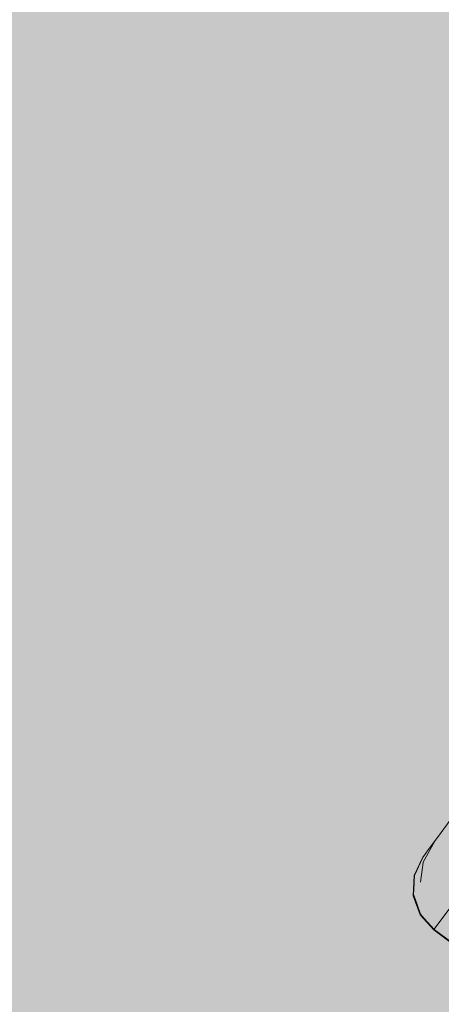
# Model space of a CAD drawing. Units: millimetres. Extents: x -9950 to 9949, y -9794 to 9794.
# Drawn here: x -7106 to -7025, y -4932 to -4744 of the extents above; entities that cross this region are included whole.
import ezdxf

# ---------------------------------------------------------------- set-up
doc = ezdxf.new("R2010")
doc.units = ezdxf.units.MM
doc.header["$MEASUREMENT"] = 0
doc.layers.add('New_SA - SISUSTUS - ostumööbel_Pen_No__19', color=255, linetype='Continuous', lineweight=0)
doc.layers.add('SA - SISUSTUS ERIMÖÖBEL_Pen_No__229', color=4, linetype='Continuous', lineweight=0)
doc.layers.add('New_SA - SISUSTUS - ostumööbel_Pen_No__87', color=7, linetype='Continuous', lineweight=9, true_color=0x8a8a8a)
doc.layers.add('SA - SISUSTUS ERIMÖÖBEL_Pen_No__87', color=7, linetype='Continuous', lineweight=9, true_color=0x8a8a8a)

msp = doc.modelspace()

# ---------------------------------------------------------------- hatches: boundary and pattern name
at = {"layer": 'New_SA - SISUSTUS - ostumööbel_Pen_No__19', "linetype": 'Continuous', "lineweight": 0}
msp.add_hatch(color=255, dxfattribs=at).paths.add_polyline_path([(-7620.81, -4724.92, 1), (-6621.34, -5389.05, 1)])
at = {"layer": 'SA - SISUSTUS ERIMÖÖBEL_Pen_No__229', "linetype": 'Continuous', "lineweight": 0}
h = msp.add_hatch(dxfattribs=at)
h.set_pattern_fill('Circles_1_0001', color=4, style=0, pattern_type=2)
h.set_pattern_definition([(240.650285, (6867.924, 27600.701), (-7.878552, 5.7645446), [55.444117, -78.40982]), (143.80797, (6884.83, 27636.56), (65.60703, 116.673), [4.043657, -5.718595]), (236.4724, (6881.57, 27638.95), (57.728477, 122.437569), [38.96781, -94.07662]), (236.4724, (6840.75, 27552.373), (57.728477, 122.437569), [38.96781, -94.07662]), (244.75644, (6884.833, 27636.562), (73.485581, 110.908479), [39.64733, -95.71712]), (244.75644, (6832.87, 27558.138), (73.485581, 110.908479), [39.64733, -95.71712])])
h.paths.add_polyline_path([(-7028.02, -4903.54), (-7025.18, -4899.72), (-7023.57, -4896.49), (-7026.18, -4900.01)])
h = msp.add_hatch(dxfattribs=at)
h.set_pattern_fill('Circles_1_0001', color=4, style=0, pattern_type=2)
h.set_pattern_definition([(241.260153, (7544.3764, 27098.202), (-5.402557, 3.9252633), [55.522517, -78.520696]), (143.99947, (7561.67, 27133.78), (64.45245, 117.5307), [2.766107, -3.911866]), (238.412997, (7559.434, 27135.401), (59.0498964, 121.4559583), [39.061367, -94.302483]), (238.412997, (7517.679, 27049.519), (59.0498964, 121.4559583), [39.061367, -94.302483]), (244.07174, (7561.672, 27133.775), (69.8550103, 113.6054317), [39.55516, -95.494607]), (244.07174, (7512.277, 27053.444), (69.8550103, 113.6054317), [39.55516, -95.494607])])
h.paths.add_polyline_path([(-7027.97, -4902.42), (-7029.96, -4906.16), (-7028.02, -4903.54), (-7026.18, -4900.01)])
h = msp.add_hatch(dxfattribs=at)
h.set_pattern_fill('Circles_1_0001', color=4, style=0, pattern_type=2)
h.set_pattern_definition([(260.98028, (-13628.544, 42826.407), (-32.196545, 23.829052), [62.05508, -87.75913]), (143.4944, (-13631.1, 42876.72), (23.48703, 147.96167), [16.59152, -23.46396]), (245.83989, (-13644.43, 42886.59), (-8.70952, 171.79072), [39.84808, -96.20179]), (245.83989, (-13638.27, 42765.12), (-8.70952, 171.79072), [39.84808, -96.20179]), (272.90232, (-13631.095, 42876.72), (55.683574, 124.13262), [50.38096, -121.6304]), (272.90232, (-13670.47, 42788.95), (55.683574, 124.13262), [50.38096, -121.6304])])
h.paths.add_polyline_path([(-7028.2, -4906.91), (-7025.19, -4902.87), (-7025.18, -4899.72), (-7028.02, -4903.54)])
h = msp.add_hatch(dxfattribs=at)
h.set_pattern_fill('Circles_1_0001', color=4, style=0, pattern_type=2)
h.set_pattern_definition([(244.505254, (6593.424, 27804.612), (-3.7335598, 2.68545655), [56.050794, -79.267793]), (144.27348, (6609.39, 27841.17), (58.24495, 122.1419), [1.904984, -2.694054]), (242.578013, (6607.844, 27842.286), (54.5113934, 124.8273639), [39.41692, -95.160863]), (242.578013, (6569.298, 27754.019), (54.5113934, 124.8273639), [39.41692, -95.160863]), (246.409382, (6609.39, 27841.173), (61.978513, 119.4564508), [39.8952, -96.31553]), (246.409382, (6565.565, 27756.705), (61.978513, 119.4564508), [39.8952, -96.31553])])
h.paths.add_polyline_path([(-7028.88, -4903.65), (-7030.54, -4907.14), (-7027.97, -4902.42)])
h = msp.add_hatch(dxfattribs=at)
h.set_pattern_fill('Circles_1_0001', color=4, style=0, pattern_type=2)
h.set_pattern_definition([(241.9398325, (9107.6923, 25936.8999), (-0.585382224, 0.346847601), [55.617589, -78.6551488]), (149.35263, (9126.02, 25971.7), (63.1617, 118.48953), [0.2818405, -0.3985826]), (241.64972, (9125.778, 25971.8499), (62.57631302, 118.836376203), [39.3190825, -94.924662]), (241.64972, (9081.5298, 25887.8199), (62.57631302, 118.836376203), [39.3190825, -94.924662]), (242.2298124, (9126.0205, 25971.7062), (63.74707747, 118.142681), [39.337074, -94.968098]), (242.2298124, (9080.9445, 25888.1668), (63.74707747, 118.142681), [39.337074, -94.968098])])
h.paths.add_polyline_path([(-7030.54, -4907.14), (-7029.96, -4906.16), (-7027.97, -4902.42)])
h = msp.add_hatch(dxfattribs=at)
h.set_pattern_fill('Circles_1_0001', color=4, style=0, pattern_type=2)
h.set_pattern_definition([(233.39336, (-25072.82, -29193.95), (-51.3738, 153.5113), [31.78352, -44.9487]), (288.50323, (-25044.375, -29220.873), (45.75679, 61.59666), [67.0527, -94.82683]), (271.4958, (-25023.095, -29284.46), (-97.13056, 91.91464), [63.02514, -152.15614]), (271.4958, (-25091.78, -29219.47), (-97.13056, 91.91464), [63.02514, -152.15614]), (136.58044, (-25044.37, -29220.87), (-5.617, 215.10795), [39.16744, -94.5586]), (136.58044, (-25040.4, -29372.98), (-5.617, 215.10795), [39.16744, -94.5586])])
h.paths.add_polyline_path([(-7025.19, -4902.87), (-7028.2, -4906.91), (-7026.72, -4910.13), (-7023.62, -4905.96)])
h = msp.add_hatch(dxfattribs=at)
h.set_pattern_fill('Circles_1_0001', color=4, style=0, pattern_type=2)
h.set_pattern_definition([(244.64336365, (7978.28155, 26775.877342), (0.042125404743, 0.0567081789636), [56.077506067, -79.305569624]), (233.39336, (7995.25, 26811.693), (57.977982, 122.340225), [0.029261095, -0.041381437]), (244.63753406, (7995.23312, 26811.669865), (57.93585705131, 122.283517152144), [39.67307817, -95.77928338]), (244.63753406, (7954.266282, 26725.20236), (57.93585705131, 122.283517152144), [39.67307817, -95.77928338]), (244.64919921, (7995.25057, 26811.693355), (58.020107860796, 122.39693351007), [39.63249187, -95.68129937]), (244.64919921, (7954.224156, 26725.14565), (58.020107860796, 122.39693351007), [39.63249187, -95.68129937])])
h.paths.add_polyline_path([(-7030.64, -4907.28), (-7028.9, -4903.67), (-7028.88, -4903.65), (-7028.98, -4903.78)])
h = msp.add_hatch(dxfattribs=at)
h.set_pattern_fill('Circles_1_0001', color=4, style=0, pattern_type=2)
h.set_pattern_definition([(244.67228004, (7963.52254, 26786.841004), (0.042801403232, 0.0562060166557), [56.083143303, -79.31354188]), (232.71039, (7980.475, 26822.67), (57.922054, 122.381772), [0.029263174, -0.041384377]), (244.66608695, (7980.45725, 26822.64605), (57.879252320486, 122.325565710946), [39.67701404, -95.78878542]), (244.66608695, (7939.530438, 26736.14881), (57.879252320486, 122.325565710946), [39.67701404, -95.78878542]), (244.67847946, (7980.47498, 26822.669332), (57.96485512695, 122.437977744257), [39.6365283, -95.69104419]), (244.67847946, (7939.487637, 26736.092605), (57.96485512695, 122.437977744257), [39.6365283, -95.69104419])])
h.paths.add_polyline_path([(-7028.9, -4903.67), (-7030.64, -4907.28), (-7030.54, -4907.14)])
h = msp.add_hatch(dxfattribs=at)
h.set_pattern_fill('Circles_1_0001', color=4, style=0, pattern_type=2)
h.set_pattern_definition([(262.94409, (-10852.928, 40764.553), (-22.037044, 16.282114), [63.22424, -89.41258]), (143.5411, (-10853.89, 40813.69), (18.74958, 151.48086), [11.34929, -16.05032]), (253.21254, (-10863.02, 40820.434), (-3.28747, 167.76298), [41.36151, -99.85552]), (253.21254, (-10860.694, 40701.807), (-3.28747, 167.76298), [41.36151, -99.85552]), (271.12262, (-10853.89, 40813.69), (40.78662, 135.19875), [49.14607, -118.64911]), (271.12262, (-10882.73, 40718.09), (40.78662, 135.19875), [49.14607, -118.64911])])
h.paths.add_polyline_path([(-7029.96, -4906.16), (-7030.25, -4909.68), (-7028.2, -4906.91), (-7028.02, -4903.54)])
h = msp.add_hatch(dxfattribs=at)
h.set_pattern_fill('Circles_1_0001', color=4, style=0, pattern_type=2)
h.set_pattern_definition([(266.958824, (-7646.874, 38382.951), (-7.127033, 5.2062822), [66.00622, -93.346893]), (143.85195, (-7646.49, 38431.08), (8.45426, 159.1287), [3.65589, -5.170207]), (264.21974, (-7649.437, 38433.24), (1.327226, 164.3349734), [45.313226, -109.395806]), (264.21974, (-7650.376, 38317.037), (1.327226, 164.3349734), [45.313226, -109.395806]), (269.53727, (-7646.485, 38431.083), (15.5812917, 153.922409), [48.13417, -116.206164]), (269.53727, (-7657.503, 38322.244), (15.5812917, 153.922409), [48.13417, -116.206164])])
h.paths.add_polyline_path([(-7030.54, -4907.14), (-7030.73, -4911), (-7029.96, -4906.16)])
h = msp.add_hatch(dxfattribs=at)
h.set_pattern_fill('Circles_1_0001', color=4, style=0, pattern_type=2)
h.set_pattern_definition([(264.822489, (-5152.157, 36529.762), (-4.4707878, 3.23310293), [64.456704, -91.155545]), (144.127, (-5149.35, 36576.1), (14.0427, 154.97734), [2.285352, -3.231975]), (263.044027, (-5151.205, 36577.44), (9.5719236, 158.2104382), [44.77442, -108.09501]), (263.044027, (-5157.974, 36465.568), (9.5719236, 158.2104382), [44.77442, -108.09501]), (266.537756, (-5149.353, 36576.101), (18.5134993, 151.7442324), [46.423496, -112.076234]), (266.537756, (-5162.444, 36468.801), (18.5134993, 151.7442324), [46.423496, -112.076234])])
h.paths.add_polyline_path([(-7030.73, -4911), (-7030.25, -4909.68), (-7029.96, -4906.16)])
h = msp.add_hatch(dxfattribs=at)
h.set_pattern_fill('Circles_1_0001', color=4, style=0, pattern_type=2)
h.set_pattern_definition([(233.39336, (-25074.57, -29196.31), (-92.89394, 97.61787), [31.78352, -44.9487]), (313.5796, (-25033.965, -29206.86), (45.75679, 61.59666), [55.81677, -78.93683]), (286.49195, (-24995.49, -29247.3), (-138.65073, 36.0212), [48.63366, -117.41205]), (286.49195, (-25093.53, -29221.82), (-138.65073, 36.0212), [48.63366, -117.41205]), (165.4366, (-25033.96, -29206.86), (-47.13716, 159.2145), [41.95797, -101.2955]), (165.4366, (-25000.63, -29319.44), (-47.13716, 159.2145), [41.95797, -101.2955])])
h.paths.add_polyline_path([(-7026.72, -4910.13), (-7023.6, -4913.19), (-7020.46, -4908.97), (-7023.62, -4905.96)])
h = msp.add_hatch(dxfattribs=at)
h.set_pattern_fill('Circles_1_0001', color=4, style=0, pattern_type=2)
h.set_pattern_definition([(267.14336584, (-4985.45809, 36405.930526), (0.044390218098, 0.055025772986), [66.14793109, -93.54730127]), (231.1063, (-4983.14, 36452.63), (7.95873, 159.49679), [0.02928442, -0.04141443]), (267.12844846, (-4983.15842, 36452.60714), (7.91434397902, 159.44176350302), [46.79039683, -112.96201062]), (267.12844846, (-4988.75471, 36339.86479), (7.91434397902, 159.44176350302), [46.79039683, -112.96201062]), (267.15829392, (-4983.14003, 36452.62994), (8.00312441522, 159.55181504899), [46.7569076, -112.8811605]), (267.15829392, (-4988.7991, 36339.80976), (8.00312441522, 159.55181504899), [46.7569076, -112.8811605])])
h.paths.add_polyline_path([(-7030.64, -4907.28), (-7030.84, -4911.15), (-7030.54, -4907.17), (-7030.54, -4907.14)])
h = msp.add_hatch(dxfattribs=at)
h.set_pattern_fill('Circles_1_0001', color=4, style=0, pattern_type=2)
h.set_pattern_definition([(267.18942739, (-5018.099048, 36430.177707), (0.045663565253, 0.054079873025), [66.183504, -93.59760896]), (229.82317, (-5015.82, 36476.9), (7.83472, 159.58891), [0.029318, -0.0414619]), (267.17402893, (-5015.8366, 36476.88198), (7.78905560767, 159.53483338175), [46.81528255, -113.02209007]), (267.17402893, (-5021.344295, 36364.07381), (7.78905560767, 159.53483338175), [46.81528255, -113.02209007]), (267.20483668, (-5015.81769, 36476.90438), (7.88038273817, 159.6429931278), [46.7823298, -112.94253506]), (267.20483668, (-5021.38996, 36364.01973), (7.88038273817, 159.6429931278), [46.7823298, -112.94253506])])
h.paths.add_polyline_path([(-7030.84, -4911.15), (-7030.73, -4911.01), (-7030.54, -4907.17)])
h = msp.add_hatch(dxfattribs=at)
h.set_pattern_fill('Circles_1_0001', color=4, style=0, pattern_type=2)
h.set_pattern_definition([(233.3934, (-18410.38, -20225.13), (-55.7025, 147.6841), [20.04762, -28.35162]), (290.66513, (-18385.61, -20257.008), (28.86133, 38.85241), [65.37933, -92.46034]), (278.1882, (-18362.536, -20318.18), (-84.5638, 108.8317), [55.198, -133.25974]), (278.1882, (-18422.33, -20241.225), (-84.5638, 108.8317), [55.198, -133.25974]), (127.8477, (-18385.61, -20257.01), (-26.84115, 186.5365), [40.3676, -97.4561]), (127.8477, (-18366.63, -20388.91), (-26.84115, 186.5365), [40.3676, -97.4561])])
h.paths.add_polyline_path([(-7028.2, -4906.91), (-7030.25, -4909.68), (-7028.84, -4912.98), (-7026.72, -4910.13)])
h = msp.add_hatch(dxfattribs=at)
h.set_pattern_fill('Circles_1_0001', color=4, style=0, pattern_type=2)
h.set_pattern_definition([(233.3934, (-10492.43, -9566.19), (-58.8536, 143.4422), [6.0977, -8.62347]), (292.30808, (-10472.625, -9604.745), (8.778503, 11.817403), [64.22234, -90.8241]), (287.8758, (-10448.247, -9664.16), (-67.63207, 131.62478), [47.78116, -115.3539]), (287.8758, (-10496.07, -9571.088), (-67.63207, 131.62478), [47.78116, -115.3539]), (117.1952, (-10472.625, -9604.745), (-50.07507, 155.25959), [43.3434, -104.6403]), (117.1952, (-10437.217, -9714.53), (-50.07507, 155.25959), [43.3434, -104.6403])])
h.paths.add_polyline_path([(-7030.25, -4909.68), (-7030.73, -4911), (-7028.84, -4912.98)])
h = msp.add_hatch(dxfattribs=at)
h.set_pattern_fill('Circles_1_0001', color=4, style=0, pattern_type=2)
h.set_pattern_definition([(233.3934, (-18411.99, -20227.3), (-93.9677, 96.1724), [20.04762, -28.35162]), (314.33566, (-18376.015, -20244.093), (28.86133, 38.85241), [55.6945, -78.7639]), (295.74245, (-18337.09, -20283.93), (-122.829, 57.32003), [43.9052, -105.9966]), (295.74245, (-18423.95, -20243.4), (-122.829, 57.32003), [43.9052, -105.9966]), (154.9832, (-18376.02, -20244.09), (-65.10634, 135.02485), [39.7003, -95.84506]), (154.9832, (-18329.98, -20339.57), (-65.10634, 135.02485), [39.7003, -95.84506])])
h.paths.add_polyline_path([(-7028.84, -4912.98), (-7025.74, -4916.07), (-7023.6, -4913.19), (-7026.72, -4910.13)])
h = msp.add_hatch(dxfattribs=at)
h.set_pattern_fill('Circles_1_0001', color=4, style=0, pattern_type=2)
h.set_pattern_definition([(233.39, (-7050.06, -4932.15), (-53.68, 150.4), [0.03199, -0.04524]), (289.64337, (-7034.318324, -4976.18071), (0.046052105, 0.061994205), [66.147935, -93.547306]), (289.62033, (-7012.08174, -5038.47906), (-53.72992215, 150.33950877), [46.786224, -112.951936]), (289.62033, (-7050.07453, -4932.17297), (-53.72992215, 150.3395088), [46.78622, -112.95194]), (109.6664, (-7034.31832, -4976.18071), (-53.63781794, 150.46349718), [46.76109, -112.89126]), (109.66641, (-6996.39066, -5082.57448), (-53.637817945, 150.46349718), [46.76109, -112.89126])])
h.paths.add_polyline_path([(-7030.73, -4911.01), (-7030.84, -4911.15), (-7029.53, -4914.8), (-7030.71, -4911.04)])
h = msp.add_hatch(dxfattribs=at)
h.set_pattern_fill('Circles_1_0001', color=4, style=0, pattern_type=2)
h.set_pattern_definition([(233.39, (-7049.8, -4931.81), (-53.62, 150.48), [0.03155, -0.04462]), (289.61246, (-7034.08614, -4975.868155), (0.04542015, 0.061143485), [66.17179, -93.581045]), (289.58976, (-7011.87515, -5038.20096), (-53.66749599, 150.42354533), [46.80293, -112.99227]), (289.58976, (-7049.8238, -4931.83545), (-53.667496, 150.42354533), [46.80293, -112.99227]), (109.63518, (-7034.08614, -4975.86815), (-53.5766557, 150.5458323), [46.77812, -112.93238]), (109.635175, (-6996.20172, -5082.32014), (-53.57665569, 150.5458323), [46.77812, -112.932376])])
h.paths.add_polyline_path([(-7029.42, -4914.66), (-7030.73, -4911), (-7029.53, -4914.8)])
h = msp.add_hatch(dxfattribs=at)
h.set_pattern_fill('Circles_1_0001', color=4, style=0, pattern_type=2)
h.set_pattern_definition([(233.3934, (-11085.66, -10364.78), (-53.0229, 151.2913), [7.1433, -10.10213]), (289.31396, (-11067.121, -10405.04), (10.28375, 13.84373), [66.40412, -93.9096]), (284.5105, (-11045.158, -10467.707), (-63.30662, 137.4476), [49.9606, -120.61555]), (284.5105, (-11089.923, -10370.517), (-63.30662, 137.4476), [49.9606, -120.61555]), (114.7302, (-11067.12, -10405.04), (-42.73912, 165.13506), [44.3224, -107.0037]), (114.7302, (-11036.9, -10521.808), (-42.73912, 165.13506), [44.3224, -107.0037])])
h.paths.add_polyline_path([(-7030.73, -4911), (-7029.42, -4914.66), (-7028.84, -4912.98)])
h = msp.add_hatch(dxfattribs=at)
h.set_pattern_fill('Circles_1_0001', color=4, style=0, pattern_type=2)
h.set_pattern_definition([(233.3934, (-11936.79, -11510.55), (-94.6069, 95.312), [8.6397, -12.21837]), (314.78728, (-11905.438, -11533.561), (12.438037, 16.74378), [55.62632, -78.6675]), (306.25205, (-11866.25, -11573.04), (-107.0449, 78.5682), [40.6987, -98.2553]), (306.25205, (-11941.942, -11517.485), (-107.0449, 78.5682), [40.6987, -98.2553]), (143.7223, (-11905.438, -11533.56), (-82.16883, 112.05575), [38.8915, -93.8924]), (143.7223, (-11847.335, -11612.797), (-82.16883, 112.05575), [38.8915, -93.8924])])
h.paths.add_polyline_path([(-7029.42, -4914.66), (-7025.74, -4916.07), (-7028.84, -4912.98)])
h = msp.add_hatch(dxfattribs=at)
h.set_pattern_fill('Circles_1_0001', color=4, style=0, pattern_type=2)
h.set_pattern_definition([(233.3934, (-18412.94, -20228.58), (-106.5903, 79.1801), [20.04762, -28.35162]), (323.39336, (-18373.26, -20240.387), (28.86133, 38.85241), [55, -77.78175]), (303.36645, (-18329.11, -20273.18), (-135.45166, 40.3277), [41.3939, -99.9337]), (303.36645, (-18424.89, -20244.67), (-135.45166, 40.3277), [41.3939, -99.9337]), (163.42027, (-18373.26, -20240.39), (-77.729, 118.03254), [41.3939, -99.9337]), (163.42027, (-18318.3, -20323.85), (-77.729, 118.03254), [41.3939, -99.9337])])
h.paths.add_polyline_path([(-7025.74, -4916.07), (-7013.59, -4925.1), (-7011.45, -4922.21), (-7023.6, -4913.19)])
h = msp.add_hatch(dxfattribs=at)
h.set_pattern_fill('Circles_1_0001', color=4, style=0, pattern_type=2)
h.set_pattern_definition([(233.39, (-7051.52, -4934.12), (-90.84, 100.38), [0.03155, -0.04462]), (312.14336, (-7024.90363, -4963.50689), (0.04542015, 0.06114349), [56.077513, -79.30558]), (312.11175, (-6987.2763, -5005.08658), (-90.88584889, 100.32111831), [39.65715, -95.740825]), (312.11175, (-7051.5423, -4934.14884), (-90.8858489, 100.3211183), [39.65715, -95.74083]), (132.175, (-7024.90363, -4963.50689), (-90.7950086, 100.4434053), [39.64844, -95.71981]), (132.17498, (-6960.70186, -5034.5311), (-90.79500858, 100.44340528), [39.648444, -95.71981])])
h.paths.add_polyline_path([(-7029.53, -4914.8), (-7026.93, -4917.67), (-7029.4, -4914.69), (-7029.43, -4914.66)])
h = msp.add_hatch(dxfattribs=at)
h.set_pattern_fill('Circles_1_0001', color=4, style=0, pattern_type=2)
h.set_pattern_definition([(233.39, (-7050.21, -4932.36), (-90.57, 100.75), [0.02926, -0.04138]), (311.95326, (-7023.673254, -4961.85058), (0.0421254, 0.05670818), [56.114856, -79.35839]), (311.92398, (-6986.15911, -5003.58266), (-90.6092684, 100.69344412), [39.683304, -95.80397]), (311.924, (-7050.22954, -4932.38164), (-90.6092684, 100.6934441), [39.6833, -95.80397]), (131.98255, (-7023.67325, -4961.85058), (-90.5250176, 100.8068605), [39.6751, -95.78416]), (131.98255, (-6959.6624, -5033.1318), (-90.5250176, 100.80686048), [39.6751, -95.784156])])
h.paths.add_polyline_path([(-7026.83, -4917.54), (-7029.42, -4914.66), (-7026.93, -4917.67)])
h = msp.add_hatch(dxfattribs=at)
h.set_pattern_fill('Circles_1_0001', color=4, style=0, pattern_type=2)
h.set_pattern_definition([(233.3934, (-12553.77, -12341.12), (-90.32, 101.0829), [9.72724, -13.7564]), (311.78154, (-12523.218, -12365.202), (14.003717, 18.85146), [56.14916, -79.4069]), (302.4693, (-12485.806, -12407.07), (-104.32368, 82.23145), [41.6366, -100.5197]), (302.4693, (-12559.574, -12348.925), (-104.32368, 82.23145), [41.6366, -100.5197]), (141.7536, (-12523.22, -12365.2), (-76.31624, 119.93436), [38.9068, -93.92934]), (141.7536, (-12469.254, -12450.01), (-76.31624, 119.93436), [38.9068, -93.92934])])
h.paths.add_polyline_path([(-7029.42, -4914.66), (-7026.83, -4917.54), (-7025.74, -4916.07)])
h = msp.add_hatch(dxfattribs=at)
h.set_pattern_fill('Circles_1_0001', color=4, style=0, pattern_type=2)
h.set_pattern_definition([(233.3934, (-12554.99, -12342.76), (-106.5903, 79.1801), [9.72724, -13.7564]), (323.39336, (-12519.67, -12360.425), (14.003717, 18.85146), [55, -77.78175]), (313.3638, (-12475.52, -12393.222), (-120.59405, 60.32867), [39.4944, -95.348]), (313.3638, (-12560.79, -12350.564), (-120.59405, 60.32867), [39.4944, -95.348]), (153.4229, (-12519.67, -12360.425), (-92.58662, 98.03159), [39.4944, -95.348]), (153.4229, (-12454.2, -12429.744), (-92.58662, 98.03159), [39.4944, -95.348])])
h.paths.add_polyline_path([(-7026.83, -4917.54), (-7014.68, -4926.57), (-7013.59, -4925.1), (-7025.74, -4916.07)])
h = msp.add_hatch(dxfattribs=at)
h.set_pattern_fill('Circles_1_0001', color=4, style=0, pattern_type=2)
h.set_pattern_definition([(233.39, (-7051.41, -4933.97), (-106.59, 79.18), [0.02926, -0.04138]), (323.39336, (-7020.17865, -4957.146235), (0.0421254, 0.05670818), [55, -77.781746]), (323.36288, (-6976.02749, -4989.94372), (-106.63245887, 79.12342105), [38.89088, -93.89089]), (323.36288, (-7051.42803, -4933.99501), (-106.63245887, 79.12342105), [38.89088, -93.89089]), (143.42384, (-7020.17865, -4957.14624), (-106.54820806, 79.2368374), [38.89088, -93.89089]), (143.42384, (-6944.83769, -5013.17514), (-106.54820806, 79.23683741), [38.89088, -93.890886])])
h.paths.add_polyline_path([(-7026.93, -4917.67), (-7014.78, -4926.7), (-7014.68, -4926.57), (-7026.83, -4917.54)])

# ---------------------------------------------------------------- linework, layer by layer
at = {"layer": 'New_SA - SISUSTUS - ostumööbel_Pen_No__87', "color": 252, "linetype": 'Continuous', "lineweight": 9, "true_color": 0x8a8a8a}
msp.add_lwpolyline([(-7620.81, -4724.92, -1), (-6621.34, -5389.05, -1)], format="xyb", close=True, dxfattribs=at)
at = {"layer": 'SA - SISUSTUS ERIMÖÖBEL_Pen_No__87', "color": 252, "linetype": 'Continuous', "lineweight": 9, "true_color": 0x8a8a8a, "flags": 128}
for points in [[(-6651.15, -4411.81), (-6652.24, -4413.28), (-6654.38, -4416.16), (-6657.51, -4420.37), (-6661.53, -4425.78), (-6666.33, -4432.24), (-6671.75, -4439.53), (-6677.62, -4447.45), (-6683.79, -4455.74), (-6686.91, -4459.95), (-6994.17, -4873.57), (-7000.33, -4881.87), (-7006.22, -4889.79), (-7011.64, -4897.09), (-7016.44, -4903.55), (-7020.46, -4908.97), (-7023.6, -4913.19), (-7025.74, -4916.07), (-7026.83, -4917.54), (-7026.93, -4917.67)], [(-7028.98, -4903.78), (-7028.88, -4903.65), (-7027.97, -4902.42), (-7026.18, -4900.01), (-7023.57, -4896.49), (-7020.21, -4891.97), (-7016.21, -4886.58), (-7011.68, -4880.49), (-7006.77, -4873.88), (-7001.62, -4866.95), (-6694.89, -4454.03), (-6692.28, -4450.51), (-6687.13, -4443.59), (-6682.23, -4436.99), (-6677.71, -4430.9), (-6673.71, -4425.52), (-6670.35, -4421), (-6667.74, -4417.49), (-6665.96, -4415.08), (-6665.05, -4413.86)], [(-7000.89, -4924.65), (-7003.76, -4927.25), (-7007.41, -4928.55), (-7011.28, -4928.36), (-7014.78, -4926.7), (-7026.93, -4917.67), (-7029.53, -4914.8), (-7030.84, -4911.15), (-7030.64, -4907.28), (-7028.98, -4903.78)]]:
    msp.add_lwpolyline(points, dxfattribs=at)

doc.saveas('drawing.dxf')
